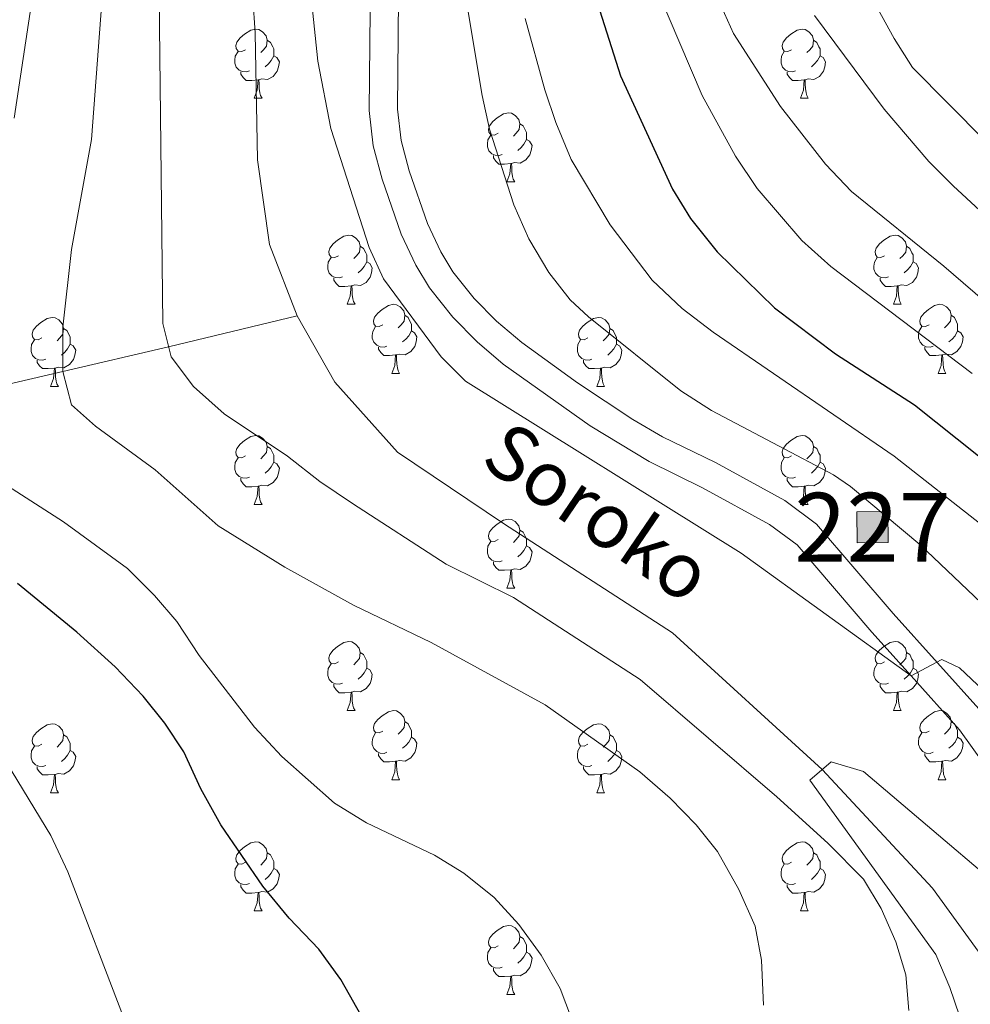
# Model space of a CAD drawing. Extents: x 602692 to 607192, y 766032 to 769070.
# Drawn here: x 604429 to 604567, y 766682 to 766825 of the extents above; entities that cross this region are included whole.
import ezdxf
from ezdxf.enums import TextEntityAlignment as Align

# ---------------------------------------------------------------- set-up
doc = ezdxf.new("R2010")
doc.units = 0
doc.header["$MEASUREMENT"] = 0
doc.linetypes.add('DGN Style 3', pattern=[61.5986, 43.999, -17.5996])
for name, color, linetype in [('Nivel 11', 7, 'Continuous'), ('Nivel 15', 7, 'Continuous'), ('Nivel 21', 7, 'Continuous'), ('Nivel 36', 7, 'Continuous'), ('Nivel 4', 7, 'Continuous'), ('Nivel 43', 7, 'Continuous'), ('Nivel 48', 7, 'Continuous'), ('Nivel 49', 7, 'Continuous'), ('Nivel 5', 7, 'Continuous'), ('Nivel 52', 7, 'Continuous'), ('Nivel 61', 7, 'Continuous'), ('Nivel 63', 7, 'Continuous')]:
    doc.layers.add(name, color=color, linetype=linetype)
doc.styles.add('Style-arialn', font='arialn.shx', dxfattribs={"bigfont": 'arialnbig.shx'})
doc.styles.add('Style-timesi', font='timesi.shx', dxfattribs={"bigfont": 'timesibig.shx'})

msp = doc.modelspace()

# ---------------------------------------------------------------- hatches: boundary and pattern name
at = {"layer": 'Nivel 52', "linetype": 'Continuous', "lineweight": 0}
msp.add_hatch(color=33, dxfattribs=at).paths.add_polyline_path([(604550.328, 766749.213), (604550.28, 766753.722), (604554.79, 766753.771), (604554.838, 766749.262)])

# ---------------------------------------------------------------- linework, layer by layer
at = {"layer": 'Nivel 11', "color": 142, "linetype": 'DGN Style 3', "lineweight": 13}
for points in [[(604437.375, 766916.864, 708.082), (604446.161, 766906.364, 707.624), (604452.684, 766891.893, 707.314), (604457.345, 766874.368, 707.21), (604461.086, 766849.306, 707.21), (604462.888, 766823.301, 707.21), (604463.253, 766804.836, 707.107), (604464.959, 766792.533, 707.107), (604468.999, 766782.178, 706.797)], [(604235.358, 766698.166, 775), (604249.728, 766705.576, 770), (604258.764, 766711.27, 765), (604266.386, 766714.31, 760), (604276.801, 766720.611, 755), (604295.613, 766729.194, 750), (604314, 766735.965, 745), (604337.988, 766746.301, 740), (604353.79, 766752.878, 735), (604373.978, 766759.086, 730), (604390.298, 766763.649, 725), (604415.732, 766769.685, 720), (604434.956, 766774.128, 715), (604450.326, 766777.697, 710), (604468.999, 766782.178, 706.797)], [(604468.999, 766782.178, 706.797), (604474.467, 766772.543, 706.591), (604483.569, 766762.379, 706.591), (604498.983, 766752.041, 706.487), (604523.53, 766736.17, 705.558), (604545.236, 766716.311, 705), (604561.278, 766699.09, 703.14), (604582.203, 766670.153, 701.281), (604591.081, 766659.952, 700), (604598.803, 766647.232, 698.967), (604603.175, 766641.214, 698.967), (604608.211, 766636.314, 698.967), (604615.102, 766630.296, 698.967), (604629.681, 766626.881, 698.76), (604640.308, 766625.888, 698.76), (604649.071, 766624.413, 698.76), (604663.963, 766619.702, 698.243), (604678.353, 766612.424, 697.975), (604692.125, 766604.559, 696.508)]]:
    msp.add_polyline3d(points, dxfattribs=at)
at = {"layer": 'Nivel 15', "color": 1, "linetype": 'Continuous', "lineweight": 0, "elevation": 712.014, "flags": 128}
msp.add_lwpolyline([(604550.28, 766753.722), (604554.79, 766753.771), (604554.838, 766749.262), (604550.328, 766749.213), (604550.28, 766753.722)], dxfattribs=at)
at = {"layer": 'Nivel 21', "color": 19, "linetype": 'Continuous', "lineweight": 0}
msp.add_polyline3d([(604573.048, 766711.15, 709.348), (604565.209, 766722.086, 709.502), (604558.157, 766729.917, 709.787), (604552.461, 766736.245, 710.018), (604541.598, 766748.935, 710.845), (604537.596, 766751.915, 711.089), (604527.886, 766757.233, 711.361), (604520.099, 766761.021, 712.084), (604511.57, 766766.238, 712.143), (604498.929, 766775.195, 711.258), (604495.13, 766778.428, 711.12), (604491.61, 766781.999, 711.051), (604488.232, 766786.248, 711.051), (604486.233, 766789.544, 711.051), (604484.114, 766794.074, 711.051), (604481.353, 766802.05, 711.272), (604480.05, 766806.884, 711.722), (604479.46, 766812.001, 712.084), (604479.848, 766850.677, 713.117)], dxfattribs=at)
at = {"layer": 'Nivel 21', "color": 19, "linetype": 'DGN Style 3', "lineweight": 0}
msp.add_polyline3d([(604568.415, 766724.665, 709.502), (604555.549, 766738.956, 710.018), (604544.42, 766751.956, 710.845), (604539.82, 766755.381, 711.089), (604529.772, 766760.884, 711.361), (604522.074, 766764.629, 712.084), (604517.753, 766767.144, 712.22), (604509.688, 766772.463, 711.865), (604501.609, 766778.321, 711.265), (604497.93, 766781.44, 711.12), (604494.69, 766784.727, 711.051), (604491.61, 766788.601, 711.051), (604489.861, 766791.485, 711.051), (604487.926, 766795.62, 711.051), (604485.282, 766803.258, 711.272), (604484.096, 766807.658, 711.722), (604483.571, 766812.216, 712.084), (604483.956, 766850.637, 713.117)], dxfattribs=at)
at = {"layer": 'Nivel 36', "color": 92, "linetype": 'Continuous', "lineweight": 0, "flags": 128}
for points in [[(604461.477, 766820.837), (604460.947, 766820.572), (604460.417, 766820.627), (604460.152, 766820.997), (604460.097, 766821.422), (604460.257, 766821.942), (604460.737, 766822.537), (604461.372, 766823.067), (604462.272, 766823.652), (604463.017, 766823.812), (604463.442, 766823.757), (604463.972, 766823.442), (604464.502, 766822.857), (604464.662, 766822.217), (604464.552, 766821.367), (604464.127, 766820.837), (604463.707, 766820.412)], [(604540.804, 766820.837), (604540.274, 766820.572), (604539.744, 766820.627), (604539.479, 766820.997), (604539.424, 766821.422), (604539.584, 766821.942), (604540.064, 766822.537), (604540.699, 766823.067), (604541.599, 766823.652), (604542.344, 766823.812), (604542.769, 766823.757), (604543.299, 766823.442), (604543.829, 766822.857), (604543.989, 766822.217), (604543.879, 766821.367), (604543.454, 766820.837), (604543.034, 766820.412)], [(604464.662, 766822.217), (604465.137, 766821.902), (604465.452, 766821.262), (604465.612, 766820.942), (604465.612, 766820.362), (604465.612, 766819.937), (604465.242, 766819.247), (604464.822, 766818.767), (604464.342, 766818.347)], [(604543.989, 766822.217), (604544.464, 766821.902), (604544.779, 766821.262), (604544.939, 766820.942), (604544.939, 766820.362), (604544.939, 766819.937), (604544.569, 766819.247), (604544.149, 766818.767), (604543.669, 766818.347)], [(604462.062, 766817.757), (604461.637, 766817.597), (604461.052, 766817.657), (604460.577, 766817.867), (604460.152, 766818.292), (604459.937, 766818.877), (604459.937, 766819.297), (604459.992, 766819.882), (604460.417, 766820.572)], [(604465.612, 766819.937), (604466.067, 766819.687), (604466.412, 766819.072), (604466.302, 766818.347), (604466.092, 766817.707), (604465.507, 766816.967), (604464.712, 766816.487), (604463.862, 766816.592), (604463.432, 766816.462)], [(604541.389, 766817.757), (604540.964, 766817.597), (604540.379, 766817.657), (604539.904, 766817.867), (604539.479, 766818.292), (604539.264, 766818.877), (604539.264, 766819.297), (604539.319, 766819.882), (604539.744, 766820.572)], [(604544.939, 766819.937), (604545.394, 766819.687), (604545.739, 766819.072), (604545.629, 766818.347), (604545.419, 766817.707), (604544.834, 766816.967), (604544.039, 766816.487), (604543.189, 766816.592), (604542.759, 766816.462)], [(604463.322, 766816.462), (604462.432, 766816.377), (604461.587, 766816.377), (604461.162, 766816.807), (604460.842, 766817.282), (604460.842, 766817.597)], [(604542.649, 766816.462), (604541.759, 766816.377), (604540.914, 766816.377), (604540.489, 766816.807), (604540.169, 766817.282), (604540.169, 766817.597)], [(604462.777, 766813.777), (604463.212, 766814.937), (604463.322, 766816.462), (604463.432, 766816.462), (604463.467, 766815.877), (604463.502, 766815.192), (604463.572, 766814.577), (604463.687, 766814.177), (604463.902, 766813.777)], [(604542.104, 766813.777), (604542.539, 766814.937), (604542.649, 766816.462), (604542.759, 766816.462), (604542.794, 766815.877), (604542.829, 766815.192), (604542.899, 766814.577), (604543.014, 766814.177), (604543.229, 766813.777)], [(604462.777, 766813.777), (604463.902, 766813.777)], [(604542.104, 766813.777), (604543.229, 766813.777)], [(604498.168, 766808.697), (604497.638, 766808.432), (604497.108, 766808.487), (604496.843, 766808.857), (604496.788, 766809.282), (604496.948, 766809.802), (604497.428, 766810.397), (604498.063, 766810.927), (604498.963, 766811.512), (604499.708, 766811.672), (604500.133, 766811.617), (604500.663, 766811.302), (604501.193, 766810.717), (604501.353, 766810.077), (604501.243, 766809.227), (604500.818, 766808.697), (604500.398, 766808.272)], [(604501.353, 766810.077), (604501.828, 766809.762), (604502.143, 766809.122), (604502.303, 766808.802), (604502.303, 766808.222), (604502.303, 766807.797), (604501.933, 766807.107), (604501.513, 766806.627), (604501.033, 766806.207)], [(604498.753, 766805.617), (604498.328, 766805.457), (604497.743, 766805.517), (604497.268, 766805.727), (604496.843, 766806.152), (604496.628, 766806.737), (604496.628, 766807.157), (604496.683, 766807.742), (604497.108, 766808.432)], [(604502.303, 766807.797), (604502.758, 766807.547), (604503.103, 766806.932), (604502.993, 766806.207), (604502.783, 766805.567), (604502.198, 766804.827), (604501.403, 766804.347), (604500.553, 766804.452), (604500.123, 766804.322)], [(604500.013, 766804.322), (604499.123, 766804.237), (604498.278, 766804.237), (604497.853, 766804.667), (604497.533, 766805.142), (604497.533, 766805.457)], [(604499.468, 766801.637), (604499.903, 766802.797), (604500.013, 766804.322), (604500.123, 766804.322), (604500.158, 766803.737), (604500.193, 766803.052), (604500.263, 766802.437), (604500.378, 766802.037), (604500.593, 766801.637)], [(604499.468, 766801.637), (604500.593, 766801.637)], [(604474.98, 766790.928), (604474.45, 766790.663), (604473.92, 766790.718), (604473.655, 766791.088), (604473.6, 766791.513), (604473.76, 766792.033), (604474.24, 766792.628), (604474.875, 766793.158), (604475.775, 766793.743), (604476.52, 766793.903), (604476.945, 766793.848), (604477.475, 766793.533), (604478.005, 766792.948), (604478.165, 766792.308), (604478.055, 766791.458), (604477.63, 766790.928), (604477.21, 766790.503)], [(604554.307, 766790.928), (604553.777, 766790.663), (604553.247, 766790.718), (604552.982, 766791.088), (604552.927, 766791.513), (604553.087, 766792.033), (604553.567, 766792.628), (604554.202, 766793.158), (604555.102, 766793.743), (604555.847, 766793.903), (604556.272, 766793.848), (604556.802, 766793.533), (604557.332, 766792.948), (604557.492, 766792.308), (604557.382, 766791.458), (604556.957, 766790.928), (604556.537, 766790.503)], [(604478.165, 766792.308), (604478.64, 766791.993), (604478.955, 766791.353), (604479.115, 766791.033), (604479.115, 766790.453), (604479.115, 766790.028), (604478.745, 766789.338), (604478.325, 766788.858), (604477.845, 766788.438)], [(604557.492, 766792.308), (604557.967, 766791.993), (604558.282, 766791.353), (604558.442, 766791.033), (604558.442, 766790.453), (604558.442, 766790.028), (604558.072, 766789.338), (604557.652, 766788.858), (604557.172, 766788.438)], [(604475.565, 766787.848), (604475.14, 766787.688), (604474.555, 766787.748), (604474.08, 766787.958), (604473.655, 766788.383), (604473.44, 766788.968), (604473.44, 766789.388), (604473.495, 766789.973), (604473.92, 766790.663)], [(604479.115, 766790.028), (604479.57, 766789.778), (604479.915, 766789.163), (604479.805, 766788.438), (604479.595, 766787.798), (604479.01, 766787.058), (604478.215, 766786.578), (604477.365, 766786.683), (604476.935, 766786.553)], [(604554.892, 766787.848), (604554.467, 766787.688), (604553.882, 766787.748), (604553.407, 766787.958), (604552.982, 766788.383), (604552.767, 766788.968), (604552.767, 766789.388), (604552.822, 766789.973), (604553.247, 766790.663)], [(604558.442, 766790.028), (604558.897, 766789.778), (604559.242, 766789.163), (604559.132, 766788.438), (604558.922, 766787.798), (604558.337, 766787.058), (604557.542, 766786.578), (604556.692, 766786.683), (604556.262, 766786.553)], [(604476.825, 766786.553), (604475.935, 766786.468), (604475.09, 766786.468), (604474.665, 766786.898), (604474.345, 766787.373), (604474.345, 766787.688)], [(604556.152, 766786.553), (604555.262, 766786.468), (604554.417, 766786.468), (604553.992, 766786.898), (604553.672, 766787.373), (604553.672, 766787.688)], [(604476.28, 766783.868), (604476.715, 766785.028), (604476.825, 766786.553), (604476.935, 766786.553), (604476.97, 766785.968), (604477.005, 766785.283), (604477.075, 766784.668), (604477.19, 766784.268), (604477.405, 766783.868)], [(604555.607, 766783.868), (604556.042, 766785.028), (604556.152, 766786.553), (604556.262, 766786.553), (604556.297, 766785.968), (604556.332, 766785.283), (604556.402, 766784.668), (604556.517, 766784.268), (604556.732, 766783.868)], [(604476.28, 766783.868), (604477.405, 766783.868)], [(604481.455, 766780.893), (604480.925, 766780.628), (604480.395, 766780.683), (604480.13, 766781.053), (604480.075, 766781.478), (604480.235, 766781.998), (604480.715, 766782.593), (604481.35, 766783.123), (604482.25, 766783.708), (604482.995, 766783.868), (604483.42, 766783.813), (604483.95, 766783.498), (604484.48, 766782.913), (604484.64, 766782.273), (604484.53, 766781.423), (604484.105, 766780.893), (604483.685, 766780.468)], [(604555.607, 766783.868), (604556.732, 766783.868)], [(604560.782, 766780.893), (604560.252, 766780.628), (604559.722, 766780.683), (604559.457, 766781.053), (604559.402, 766781.478), (604559.562, 766781.998), (604560.042, 766782.593), (604560.677, 766783.123), (604561.577, 766783.708), (604562.322, 766783.868), (604562.747, 766783.813), (604563.277, 766783.498), (604563.807, 766782.913), (604563.967, 766782.273), (604563.857, 766781.423), (604563.432, 766780.893), (604563.012, 766780.468)], [(604431.9, 766778.988), (604431.37, 766778.723), (604430.84, 766778.778), (604430.575, 766779.148), (604430.52, 766779.573), (604430.68, 766780.093), (604431.16, 766780.688), (604431.795, 766781.218), (604432.695, 766781.803), (604433.44, 766781.963), (604433.865, 766781.908), (604434.395, 766781.593), (604434.925, 766781.008), (604435.085, 766780.368), (604434.975, 766779.518), (604434.55, 766778.988), (604434.13, 766778.563)], [(604484.64, 766782.273), (604485.115, 766781.958), (604485.43, 766781.318), (604485.59, 766780.998), (604485.59, 766780.418), (604485.59, 766779.993), (604485.22, 766779.303), (604484.8, 766778.823), (604484.32, 766778.403)], [(604511.227, 766778.988), (604510.697, 766778.723), (604510.167, 766778.778), (604509.902, 766779.148), (604509.847, 766779.573), (604510.007, 766780.093), (604510.487, 766780.688), (604511.122, 766781.218), (604512.022, 766781.803), (604512.767, 766781.963), (604513.192, 766781.908), (604513.722, 766781.593), (604514.252, 766781.008), (604514.412, 766780.368), (604514.302, 766779.518), (604513.877, 766778.988), (604513.457, 766778.563)], [(604563.967, 766782.273), (604564.442, 766781.958), (604564.757, 766781.318), (604564.917, 766780.998), (604564.917, 766780.418), (604564.917, 766779.993), (604564.547, 766779.303), (604564.127, 766778.823), (604563.647, 766778.403)], [(604435.085, 766780.368), (604435.56, 766780.053), (604435.875, 766779.413), (604436.035, 766779.093), (604436.035, 766778.513), (604436.035, 766778.088), (604435.665, 766777.398), (604435.245, 766776.918), (604434.765, 766776.498)], [(604482.04, 766777.813), (604481.615, 766777.653), (604481.03, 766777.713), (604480.555, 766777.923), (604480.13, 766778.348), (604479.915, 766778.933), (604479.915, 766779.353), (604479.97, 766779.938), (604480.395, 766780.628)], [(604485.59, 766779.993), (604486.045, 766779.743), (604486.39, 766779.128), (604486.28, 766778.403), (604486.07, 766777.763), (604485.485, 766777.023), (604484.69, 766776.543), (604483.84, 766776.648), (604483.41, 766776.518)], [(604514.412, 766780.368), (604514.887, 766780.053), (604515.202, 766779.413), (604515.362, 766779.093), (604515.362, 766778.513), (604515.362, 766778.088), (604514.992, 766777.398), (604514.572, 766776.918), (604514.092, 766776.498)], [(604561.367, 766777.813), (604560.942, 766777.653), (604560.357, 766777.713), (604559.882, 766777.923), (604559.457, 766778.348), (604559.242, 766778.933), (604559.242, 766779.353), (604559.297, 766779.938), (604559.722, 766780.628)], [(604564.917, 766779.993), (604565.372, 766779.743), (604565.717, 766779.128), (604565.607, 766778.403), (604565.397, 766777.763), (604564.812, 766777.023), (604564.017, 766776.543), (604563.167, 766776.648), (604562.737, 766776.518)], [(604432.485, 766775.908), (604432.06, 766775.748), (604431.475, 766775.808), (604431, 766776.018), (604430.575, 766776.443), (604430.36, 766777.028), (604430.36, 766777.448), (604430.415, 766778.033), (604430.84, 766778.723)], [(604511.812, 766775.908), (604511.387, 766775.748), (604510.802, 766775.808), (604510.327, 766776.018), (604509.902, 766776.443), (604509.687, 766777.028), (604509.687, 766777.448), (604509.742, 766778.033), (604510.167, 766778.723)], [(604436.035, 766778.088), (604436.49, 766777.838), (604436.835, 766777.223), (604436.725, 766776.498), (604436.515, 766775.858), (604435.93, 766775.118), (604435.135, 766774.638), (604434.285, 766774.743), (604433.855, 766774.613)], [(604483.3, 766776.518), (604482.41, 766776.433), (604481.565, 766776.433), (604481.14, 766776.863), (604480.82, 766777.338), (604480.82, 766777.653)], [(604515.362, 766778.088), (604515.817, 766777.838), (604516.162, 766777.223), (604516.052, 766776.498), (604515.842, 766775.858), (604515.257, 766775.118), (604514.462, 766774.638), (604513.612, 766774.743), (604513.182, 766774.613)], [(604562.627, 766776.518), (604561.737, 766776.433), (604560.892, 766776.433), (604560.467, 766776.863), (604560.147, 766777.338), (604560.147, 766777.653)], [(604433.745, 766774.613), (604432.855, 766774.528), (604432.01, 766774.528), (604431.585, 766774.958), (604431.265, 766775.433), (604431.265, 766775.748)], [(604482.755, 766773.833), (604483.19, 766774.993), (604483.3, 766776.518), (604483.41, 766776.518), (604483.445, 766775.933), (604483.48, 766775.248), (604483.55, 766774.633), (604483.665, 766774.233), (604483.88, 766773.833)], [(604513.072, 766774.613), (604512.182, 766774.528), (604511.337, 766774.528), (604510.912, 766774.958), (604510.592, 766775.433), (604510.592, 766775.748)], [(604562.082, 766773.833), (604562.517, 766774.993), (604562.627, 766776.518), (604562.737, 766776.518), (604562.772, 766775.933), (604562.807, 766775.248), (604562.877, 766774.633), (604562.992, 766774.233), (604563.207, 766773.833)], [(604433.2, 766771.928), (604433.635, 766773.088), (604433.745, 766774.613), (604433.855, 766774.613), (604433.89, 766774.028), (604433.925, 766773.343), (604433.995, 766772.728), (604434.11, 766772.328), (604434.325, 766771.928)], [(604512.527, 766771.928), (604512.962, 766773.088), (604513.072, 766774.613), (604513.182, 766774.613), (604513.217, 766774.028), (604513.252, 766773.343), (604513.322, 766772.728), (604513.437, 766772.328), (604513.652, 766771.928)], [(604482.755, 766773.833), (604483.88, 766773.833)], [(604562.082, 766773.833), (604563.207, 766773.833)], [(604433.2, 766771.928), (604434.325, 766771.928)], [(604512.527, 766771.928), (604513.652, 766771.928)], [(604461.477, 766761.845), (604460.947, 766761.58), (604460.417, 766761.635), (604460.152, 766762.005), (604460.097, 766762.43), (604460.257, 766762.95), (604460.737, 766763.545), (604461.372, 766764.075), (604462.272, 766764.66), (604463.017, 766764.82), (604463.442, 766764.765), (604463.972, 766764.45), (604464.502, 766763.865), (604464.662, 766763.225), (604464.552, 766762.375), (604464.127, 766761.845), (604463.707, 766761.42)], [(604540.804, 766761.845), (604540.274, 766761.58), (604539.744, 766761.635), (604539.479, 766762.005), (604539.424, 766762.43), (604539.584, 766762.95), (604540.064, 766763.545), (604540.699, 766764.075), (604541.599, 766764.66), (604542.344, 766764.82), (604542.769, 766764.765), (604543.299, 766764.45), (604543.829, 766763.865), (604543.989, 766763.225), (604543.879, 766762.375), (604543.454, 766761.845), (604543.034, 766761.42)], [(604464.662, 766763.225), (604465.137, 766762.91), (604465.452, 766762.27), (604465.612, 766761.95), (604465.612, 766761.37), (604465.612, 766760.945), (604465.242, 766760.255), (604464.822, 766759.775), (604464.342, 766759.355)], [(604543.989, 766763.225), (604544.464, 766762.91), (604544.779, 766762.27), (604544.939, 766761.95), (604544.939, 766761.37), (604544.939, 766760.945), (604544.569, 766760.255), (604544.149, 766759.775), (604543.669, 766759.355)], [(604462.062, 766758.765), (604461.637, 766758.605), (604461.052, 766758.665), (604460.577, 766758.875), (604460.152, 766759.3), (604459.937, 766759.885), (604459.937, 766760.305), (604459.992, 766760.89), (604460.417, 766761.58)], [(604541.389, 766758.765), (604540.964, 766758.605), (604540.379, 766758.665), (604539.904, 766758.875), (604539.479, 766759.3), (604539.264, 766759.885), (604539.264, 766760.305), (604539.319, 766760.89), (604539.744, 766761.58)], [(604465.612, 766760.945), (604466.067, 766760.695), (604466.412, 766760.08), (604466.302, 766759.355), (604466.092, 766758.715), (604465.507, 766757.975), (604464.712, 766757.495), (604463.862, 766757.6), (604463.432, 766757.47)], [(604544.939, 766760.945), (604545.394, 766760.695), (604545.739, 766760.08), (604545.629, 766759.355), (604545.419, 766758.715), (604544.834, 766757.975), (604544.039, 766757.495), (604543.189, 766757.6), (604542.759, 766757.47)], [(604463.322, 766757.47), (604462.432, 766757.385), (604461.587, 766757.385), (604461.162, 766757.815), (604460.842, 766758.29), (604460.842, 766758.605)], [(604542.649, 766757.47), (604541.759, 766757.385), (604540.914, 766757.385), (604540.489, 766757.815), (604540.169, 766758.29), (604540.169, 766758.605)], [(604462.777, 766754.785), (604463.212, 766755.945), (604463.322, 766757.47), (604463.432, 766757.47), (604463.467, 766756.885), (604463.502, 766756.2), (604463.572, 766755.585), (604463.687, 766755.185), (604463.902, 766754.785)], [(604542.104, 766754.785), (604542.539, 766755.945), (604542.649, 766757.47), (604542.759, 766757.47), (604542.794, 766756.885), (604542.829, 766756.2), (604542.899, 766755.585), (604543.014, 766755.185), (604543.229, 766754.785)], [(604462.777, 766754.785), (604463.902, 766754.785)], [(604542.104, 766754.785), (604543.229, 766754.785)], [(604498.168, 766749.705), (604497.638, 766749.44), (604497.108, 766749.495), (604496.843, 766749.865), (604496.788, 766750.29), (604496.948, 766750.81), (604497.428, 766751.405), (604498.063, 766751.935), (604498.963, 766752.52), (604499.708, 766752.68), (604500.133, 766752.625), (604500.663, 766752.31), (604501.193, 766751.725), (604501.353, 766751.085), (604501.243, 766750.235), (604500.818, 766749.705), (604500.398, 766749.28)], [(604501.353, 766751.085), (604501.828, 766750.77), (604502.143, 766750.13), (604502.303, 766749.81), (604502.303, 766749.23), (604502.303, 766748.805), (604501.933, 766748.115), (604501.513, 766747.635), (604501.033, 766747.215)], [(604498.753, 766746.625), (604498.328, 766746.465), (604497.743, 766746.525), (604497.268, 766746.735), (604496.843, 766747.16), (604496.628, 766747.745), (604496.628, 766748.165), (604496.683, 766748.75), (604497.108, 766749.44)], [(604502.303, 766748.805), (604502.758, 766748.555), (604503.103, 766747.94), (604502.993, 766747.215), (604502.783, 766746.575), (604502.198, 766745.835), (604501.403, 766745.355), (604500.553, 766745.46), (604500.123, 766745.33)], [(604500.013, 766745.33), (604499.123, 766745.245), (604498.278, 766745.245), (604497.853, 766745.675), (604497.533, 766746.15), (604497.533, 766746.465)], [(604499.468, 766742.645), (604499.903, 766743.805), (604500.013, 766745.33), (604500.123, 766745.33), (604500.158, 766744.745), (604500.193, 766744.06), (604500.263, 766743.445), (604500.378, 766743.045), (604500.593, 766742.645)], [(604499.468, 766742.645), (604500.593, 766742.645)], [(604474.98, 766731.936), (604474.45, 766731.671), (604473.92, 766731.726), (604473.655, 766732.096), (604473.6, 766732.521), (604473.76, 766733.041), (604474.24, 766733.636), (604474.875, 766734.166), (604475.775, 766734.751), (604476.52, 766734.911), (604476.945, 766734.856), (604477.475, 766734.541), (604478.005, 766733.956), (604478.165, 766733.316), (604478.055, 766732.466), (604477.63, 766731.936), (604477.21, 766731.511)], [(604554.307, 766731.936), (604553.777, 766731.671), (604553.247, 766731.726), (604552.982, 766732.096), (604552.927, 766732.521), (604553.087, 766733.041), (604553.567, 766733.636), (604554.202, 766734.166), (604555.102, 766734.751), (604555.847, 766734.911), (604556.272, 766734.856), (604556.802, 766734.541), (604557.332, 766733.956), (604557.492, 766733.316), (604557.382, 766732.466), (604556.957, 766731.936), (604556.537, 766731.511)], [(604478.165, 766733.316), (604478.64, 766733.001), (604478.955, 766732.361), (604479.115, 766732.041), (604479.115, 766731.461), (604479.115, 766731.036), (604478.745, 766730.346), (604478.325, 766729.866), (604477.845, 766729.446)], [(604557.492, 766733.316), (604557.967, 766733.001), (604558.282, 766732.361), (604558.442, 766732.041), (604558.442, 766731.461), (604558.442, 766731.036), (604558.072, 766730.346), (604557.652, 766729.866), (604557.172, 766729.446)], [(604475.565, 766728.856), (604475.14, 766728.696), (604474.555, 766728.756), (604474.08, 766728.966), (604473.655, 766729.391), (604473.44, 766729.976), (604473.44, 766730.396), (604473.495, 766730.981), (604473.92, 766731.671)], [(604554.892, 766728.856), (604554.467, 766728.696), (604553.882, 766728.756), (604553.407, 766728.966), (604552.982, 766729.391), (604552.767, 766729.976), (604552.767, 766730.396), (604552.822, 766730.981), (604553.247, 766731.671)], [(604479.115, 766731.036), (604479.57, 766730.786), (604479.915, 766730.171), (604479.805, 766729.446), (604479.595, 766728.806), (604479.01, 766728.066), (604478.215, 766727.586), (604477.365, 766727.691), (604476.935, 766727.561)], [(604558.442, 766731.036), (604558.897, 766730.786), (604559.242, 766730.171), (604559.132, 766729.446), (604558.922, 766728.806), (604558.337, 766728.066), (604557.542, 766727.586), (604556.692, 766727.691), (604556.262, 766727.561)], [(604476.825, 766727.561), (604475.935, 766727.476), (604475.09, 766727.476), (604474.665, 766727.906), (604474.345, 766728.381), (604474.345, 766728.696)], [(604556.152, 766727.561), (604555.262, 766727.476), (604554.417, 766727.476), (604553.992, 766727.906), (604553.672, 766728.381), (604553.672, 766728.696)], [(604476.28, 766724.876), (604476.715, 766726.036), (604476.825, 766727.561), (604476.935, 766727.561), (604476.97, 766726.976), (604477.005, 766726.291), (604477.075, 766725.676), (604477.19, 766725.276), (604477.405, 766724.876)], [(604555.607, 766724.876), (604556.042, 766726.036), (604556.152, 766727.561), (604556.262, 766727.561), (604556.297, 766726.976), (604556.332, 766726.291), (604556.402, 766725.676), (604556.517, 766725.276), (604556.732, 766724.876)], [(604476.28, 766724.876), (604477.405, 766724.876)], [(604481.455, 766721.901), (604480.925, 766721.636), (604480.395, 766721.691), (604480.13, 766722.061), (604480.075, 766722.486), (604480.235, 766723.006), (604480.715, 766723.601), (604481.35, 766724.131), (604482.25, 766724.716), (604482.995, 766724.876), (604483.42, 766724.821), (604483.95, 766724.506), (604484.48, 766723.921), (604484.64, 766723.281), (604484.53, 766722.431), (604484.105, 766721.901), (604483.685, 766721.476)], [(604555.607, 766724.876), (604556.732, 766724.876)], [(604560.782, 766721.901), (604560.252, 766721.636), (604559.722, 766721.691), (604559.457, 766722.061), (604559.402, 766722.486), (604559.562, 766723.006), (604560.042, 766723.601), (604560.677, 766724.131), (604561.577, 766724.716), (604562.322, 766724.876), (604562.747, 766724.821), (604563.277, 766724.506), (604563.807, 766723.921), (604563.967, 766723.281), (604563.857, 766722.431), (604563.432, 766721.901), (604563.012, 766721.476)], [(604431.9, 766719.996), (604431.37, 766719.731), (604430.84, 766719.786), (604430.575, 766720.156), (604430.52, 766720.581), (604430.68, 766721.101), (604431.16, 766721.696), (604431.795, 766722.226), (604432.695, 766722.811), (604433.44, 766722.971), (604433.865, 766722.916), (604434.395, 766722.601), (604434.925, 766722.016), (604435.085, 766721.376), (604434.975, 766720.526), (604434.55, 766719.996), (604434.13, 766719.571)], [(604484.64, 766723.281), (604485.115, 766722.966), (604485.43, 766722.326), (604485.59, 766722.006), (604485.59, 766721.426), (604485.59, 766721.001), (604485.22, 766720.311), (604484.8, 766719.831), (604484.32, 766719.411)], [(604511.227, 766719.996), (604510.697, 766719.731), (604510.167, 766719.786), (604509.902, 766720.156), (604509.847, 766720.581), (604510.007, 766721.101), (604510.487, 766721.696), (604511.122, 766722.226), (604512.022, 766722.811), (604512.767, 766722.971), (604513.192, 766722.916), (604513.722, 766722.601), (604514.252, 766722.016), (604514.412, 766721.376), (604514.302, 766720.526), (604513.877, 766719.996), (604513.457, 766719.571)], [(604563.967, 766723.281), (604564.442, 766722.966), (604564.757, 766722.326), (604564.917, 766722.006), (604564.917, 766721.426), (604564.917, 766721.001), (604564.547, 766720.311), (604564.127, 766719.831), (604563.647, 766719.411)], [(604435.085, 766721.376), (604435.56, 766721.061), (604435.875, 766720.421), (604436.035, 766720.101), (604436.035, 766719.521), (604436.035, 766719.096), (604435.665, 766718.406), (604435.245, 766717.926), (604434.765, 766717.506)], [(604482.04, 766718.821), (604481.615, 766718.661), (604481.03, 766718.721), (604480.555, 766718.931), (604480.13, 766719.356), (604479.915, 766719.941), (604479.915, 766720.361), (604479.97, 766720.946), (604480.395, 766721.636)], [(604514.412, 766721.376), (604514.887, 766721.061), (604515.202, 766720.421), (604515.362, 766720.101), (604515.362, 766719.521), (604515.362, 766719.096), (604514.992, 766718.406), (604514.572, 766717.926), (604514.092, 766717.506)], [(604561.367, 766718.821), (604560.942, 766718.661), (604560.357, 766718.721), (604559.882, 766718.931), (604559.457, 766719.356), (604559.242, 766719.941), (604559.242, 766720.361), (604559.297, 766720.946), (604559.722, 766721.636)], [(604485.59, 766721.001), (604486.045, 766720.751), (604486.39, 766720.136), (604486.28, 766719.411), (604486.07, 766718.771), (604485.485, 766718.031), (604484.69, 766717.551), (604483.84, 766717.656), (604483.41, 766717.526)], [(604564.917, 766721.001), (604565.372, 766720.751), (604565.717, 766720.136), (604565.607, 766719.411), (604565.397, 766718.771), (604564.812, 766718.031), (604564.017, 766717.551), (604563.167, 766717.656), (604562.737, 766717.526)], [(604432.485, 766716.916), (604432.06, 766716.756), (604431.475, 766716.816), (604431, 766717.026), (604430.575, 766717.451), (604430.36, 766718.036), (604430.36, 766718.456), (604430.415, 766719.041), (604430.84, 766719.731)], [(604436.035, 766719.096), (604436.49, 766718.846), (604436.835, 766718.231), (604436.725, 766717.506), (604436.515, 766716.866), (604435.93, 766716.126), (604435.135, 766715.646), (604434.285, 766715.751), (604433.855, 766715.621)], [(604483.3, 766717.526), (604482.41, 766717.441), (604481.565, 766717.441), (604481.14, 766717.871), (604480.82, 766718.346), (604480.82, 766718.661)], [(604511.812, 766716.916), (604511.387, 766716.756), (604510.802, 766716.816), (604510.327, 766717.026), (604509.902, 766717.451), (604509.687, 766718.036), (604509.687, 766718.456), (604509.742, 766719.041), (604510.167, 766719.731)], [(604515.362, 766719.096), (604515.817, 766718.846), (604516.162, 766718.231), (604516.052, 766717.506), (604515.842, 766716.866), (604515.257, 766716.126), (604514.462, 766715.646), (604513.612, 766715.751), (604513.182, 766715.621)], [(604562.627, 766717.526), (604561.737, 766717.441), (604560.892, 766717.441), (604560.467, 766717.871), (604560.147, 766718.346), (604560.147, 766718.661)], [(604482.755, 766714.841), (604483.19, 766716.001), (604483.3, 766717.526), (604483.41, 766717.526), (604483.445, 766716.941), (604483.48, 766716.256), (604483.55, 766715.641), (604483.665, 766715.241), (604483.88, 766714.841)], [(604562.082, 766714.841), (604562.517, 766716.001), (604562.627, 766717.526), (604562.737, 766717.526), (604562.772, 766716.941), (604562.807, 766716.256), (604562.877, 766715.641), (604562.992, 766715.241), (604563.207, 766714.841)], [(604433.745, 766715.621), (604432.855, 766715.536), (604432.01, 766715.536), (604431.585, 766715.966), (604431.265, 766716.441), (604431.265, 766716.756)], [(604433.2, 766712.936), (604433.635, 766714.096), (604433.745, 766715.621), (604433.855, 766715.621), (604433.89, 766715.036), (604433.925, 766714.351), (604433.995, 766713.736), (604434.11, 766713.336), (604434.325, 766712.936)], [(604513.072, 766715.621), (604512.182, 766715.536), (604511.337, 766715.536), (604510.912, 766715.966), (604510.592, 766716.441), (604510.592, 766716.756)], [(604512.527, 766712.936), (604512.962, 766714.096), (604513.072, 766715.621), (604513.182, 766715.621), (604513.217, 766715.036), (604513.252, 766714.351), (604513.322, 766713.736), (604513.437, 766713.336), (604513.652, 766712.936)], [(604482.755, 766714.841), (604483.88, 766714.841)], [(604562.082, 766714.841), (604563.207, 766714.841)], [(604433.2, 766712.936), (604434.325, 766712.936)], [(604512.527, 766712.936), (604513.652, 766712.936)], [(604461.477, 766702.853), (604460.947, 766702.588), (604460.417, 766702.643), (604460.152, 766703.013), (604460.097, 766703.438), (604460.257, 766703.958), (604460.737, 766704.553), (604461.372, 766705.083), (604462.272, 766705.668), (604463.017, 766705.828), (604463.442, 766705.773), (604463.972, 766705.458), (604464.502, 766704.873), (604464.662, 766704.233), (604464.552, 766703.383), (604464.127, 766702.853), (604463.707, 766702.428)], [(604540.804, 766702.853), (604540.274, 766702.588), (604539.744, 766702.643), (604539.479, 766703.013), (604539.424, 766703.438), (604539.584, 766703.958), (604540.064, 766704.553), (604540.699, 766705.083), (604541.599, 766705.668), (604542.344, 766705.828), (604542.769, 766705.773), (604543.299, 766705.458), (604543.829, 766704.873), (604543.989, 766704.233), (604543.879, 766703.383), (604543.454, 766702.853), (604543.034, 766702.428)], [(604464.662, 766704.233), (604465.137, 766703.918), (604465.452, 766703.278), (604465.612, 766702.958), (604465.612, 766702.378), (604465.612, 766701.953), (604465.242, 766701.263), (604464.822, 766700.783), (604464.342, 766700.363)], [(604543.989, 766704.233), (604544.464, 766703.918), (604544.779, 766703.278), (604544.939, 766702.958), (604544.939, 766702.378), (604544.939, 766701.953), (604544.569, 766701.263), (604544.149, 766700.783), (604543.669, 766700.363)], [(604462.062, 766699.773), (604461.637, 766699.613), (604461.052, 766699.673), (604460.577, 766699.883), (604460.152, 766700.308), (604459.937, 766700.893), (604459.937, 766701.313), (604459.992, 766701.898), (604460.417, 766702.588)], [(604465.612, 766701.953), (604466.067, 766701.703), (604466.412, 766701.088), (604466.302, 766700.363), (604466.092, 766699.723), (604465.507, 766698.983), (604464.712, 766698.503), (604463.862, 766698.608), (604463.432, 766698.478)], [(604541.389, 766699.773), (604540.964, 766699.613), (604540.379, 766699.673), (604539.904, 766699.883), (604539.479, 766700.308), (604539.264, 766700.893), (604539.264, 766701.313), (604539.319, 766701.898), (604539.744, 766702.588)], [(604544.939, 766701.953), (604545.394, 766701.703), (604545.739, 766701.088), (604545.629, 766700.363), (604545.419, 766699.723), (604544.834, 766698.983), (604544.039, 766698.503), (604543.189, 766698.608), (604542.759, 766698.478)], [(604463.322, 766698.478), (604462.432, 766698.393), (604461.587, 766698.393), (604461.162, 766698.823), (604460.842, 766699.298), (604460.842, 766699.613)], [(604462.777, 766695.793), (604463.212, 766696.953), (604463.322, 766698.478), (604463.432, 766698.478), (604463.467, 766697.893), (604463.502, 766697.208), (604463.572, 766696.593), (604463.687, 766696.193), (604463.902, 766695.793)], [(604542.649, 766698.478), (604541.759, 766698.393), (604540.914, 766698.393), (604540.489, 766698.823), (604540.169, 766699.298), (604540.169, 766699.613)], [(604542.104, 766695.793), (604542.539, 766696.953), (604542.649, 766698.478), (604542.759, 766698.478), (604542.794, 766697.893), (604542.829, 766697.208), (604542.899, 766696.593), (604543.014, 766696.193), (604543.229, 766695.793)], [(604462.777, 766695.793), (604463.902, 766695.793)], [(604542.104, 766695.793), (604543.229, 766695.793)], [(604498.168, 766690.713), (604497.638, 766690.448), (604497.108, 766690.503), (604496.843, 766690.873), (604496.788, 766691.298), (604496.948, 766691.818), (604497.428, 766692.413), (604498.063, 766692.943), (604498.963, 766693.528), (604499.708, 766693.688), (604500.133, 766693.633), (604500.663, 766693.318), (604501.193, 766692.733), (604501.353, 766692.093), (604501.243, 766691.243), (604500.818, 766690.713), (604500.398, 766690.288)], [(604501.353, 766692.093), (604501.828, 766691.778), (604502.143, 766691.138), (604502.303, 766690.818), (604502.303, 766690.238), (604502.303, 766689.813), (604501.933, 766689.123), (604501.513, 766688.643), (604501.033, 766688.223)], [(604498.753, 766687.633), (604498.328, 766687.473), (604497.743, 766687.533), (604497.268, 766687.743), (604496.843, 766688.168), (604496.628, 766688.753), (604496.628, 766689.173), (604496.683, 766689.758), (604497.108, 766690.448)], [(604502.303, 766689.813), (604502.758, 766689.563), (604503.103, 766688.948), (604502.993, 766688.223), (604502.783, 766687.583), (604502.198, 766686.843), (604501.403, 766686.363), (604500.553, 766686.468), (604500.123, 766686.338)], [(604500.013, 766686.338), (604499.123, 766686.253), (604498.278, 766686.253), (604497.853, 766686.683), (604497.533, 766687.158), (604497.533, 766687.473)], [(604499.468, 766683.653), (604499.903, 766684.813), (604500.013, 766686.338), (604500.123, 766686.338), (604500.158, 766685.753), (604500.193, 766685.068), (604500.263, 766684.453), (604500.378, 766684.053), (604500.593, 766683.653)], [(604499.468, 766683.653), (604500.593, 766683.653)]]:
    msp.add_lwpolyline(points, dxfattribs=at)
at = {"layer": 'Nivel 4', "color": 25, "linetype": 'Continuous', "lineweight": 30, "elevation": 725, "flags": 128}
for points in [[(604507.872, 766842.498), (604515.971, 766817.039), (604523.525, 766800.586), (604526.117, 766796.312), (604530.016, 766791.486), (604538.337, 766783.363), (604547.158, 766776.688), (604558.64, 766769.287), (604574.13, 766756.946)], [(604566.041, 766591.881), (604561.459, 766594.918), (604550.504, 766601.08), (604546.378, 766603.907), (604535.65, 766612.291), (604531.058, 766616.086), (604518.03, 766628.617), (604502.417, 766641.114), (604498.364, 766645.185), (604492.35, 766654.828), (604486.697, 766665.699), (604475.319, 766685.831), (604472.129, 766690.237), (604467.855, 766694.74), (604464.013, 766699.41), (604457.904, 766708.279), (604455.03, 766713.501), (604452.534, 766718.89), (604449.79, 766723.069), (604446.649, 766726.984), (604442.549, 766731.222), (604437.015, 766736.268), (604428.398, 766743.334)]]:
    msp.add_lwpolyline(points, dxfattribs=at)
at = {"layer": 'Nivel 49', "color": 19, "linetype": 'Continuous', "lineweight": 0, "extrusion": (0.024727, -0.104746, 0.994192), "elevation": -64635.257, "flags": 128}
msp.add_lwpolyline([(764814.93, 603529.128), (763561.014, 603806.433), (763721.093, 604537.999)], dxfattribs=at)
at = {"layer": 'Nivel 5', "color": 25, "linetype": 'Continuous', "lineweight": 0, "flags": 128}
for points, elevation in [([(604557.826, 766681.34), (604557.39, 766686.535), (604555.947, 766691.319), (604553.831, 766696.153), (604551.234, 766700.423), (604546.047, 766705.631), (604538.657, 766712.364), (604518.79, 766729.387), (604500.406, 766741.317), (604490.659, 766746.139), (604477.022, 766754.926), (604472.275, 766758.123), (604467.576, 766761.809), (604458.395, 766767.979), (604453.925, 766771.95), (604450.682, 766776.247), (604449.491, 766781.103), (604448.829, 766841.492)], 710), ([(604526.699, 766835.804), (604532.37, 766823.192), (604539.179, 766812.597), (604545.738, 766804.203), (604549.516, 766800.242), (604562.906, 766789.418), (604577.649, 766776.73)], 735), ([(604698.662, 766822.913), (604676.911, 766805.157), (604666.396, 766794.446), (604662.048, 766790.905), (604656.743, 766787.156), (604647.467, 766781.57), (604642.497, 766779.095), (604637.74, 766777.558), (604631.414, 766776.595), (604625.243, 766776.283), (604613.57, 766776.895), (604608.653, 766777.807), (604603.416, 766779.818), (604588.78, 766788.795), (604584.697, 766791.681), (604558.338, 766818.23), (604555.68, 766822.478), (604547.805, 766836.853)], 745), ([(604536.702, 766682.122), (604536.413, 766688.661), (604535.533, 766693.58), (604533.157, 766698.922), (604530.066, 766704.407), (604526.931, 766708.301), (604523.159, 766712.162), (604518.753, 766715.969), (604505.008, 766725.739), (604488.461, 766734.768), (604477.191, 766740.169), (604467.219, 766745.693), (604457.523, 766751.721), (604448.378, 766759.839), (604439.7, 766766.19), (604436.25, 766769.292), (604434.956, 766774.128), (604434.989, 766780.544), (604436.219, 766791.823), (604439.124, 766807.786), (604440.975, 766832.28)], 715), ([(604427.896, 766810.874), (604430.9, 766830.831)], 720), ([(604493.103, 766830.712), (604495.857, 766814.168), (604496.954, 766809.29), (604500.45, 766798.316), (604502.637, 766793.39), (604505.556, 766788.49), (604508.645, 766784.531), (604511.294, 766782.03), (604524.708, 766771.291), (604529.181, 766768.47), (604546.884, 766759.117), (604549.342, 766757.398), (604559.427, 766748.978), (604575.248, 766733.96)], 715), ([(604544.136, 766825.8), (604554.234, 766812.187), (604560.728, 766804.626), (604564.247, 766801.082), (604598.386, 766769.537), (604602.322, 766766.25), (604606.483, 766763.487), (604611.962, 766760.936), (604617.401, 766759.595), (604623.61, 766758.603), (604628.61, 766758.563), (604633.954, 766758.98), (604639.517, 766760.077), (604644.372, 766761.918), (604649.461, 766764.573), (604654.217, 766767.956), (604661.59, 766777.191), (604682.821, 766799.672), (604690.031, 766806.595), (604702.111, 766817.16), (604706.477, 766820.061), (604713.32, 766824.077), (604721.807, 766829.987)], 740), ([(604521.321, 766829.423), (604527.83, 766814.161), (604532.64, 766805.38), (604535.785, 766800.658), (604542.275, 766793.145), (604546.5, 766789.358), (604567.041, 766773.818)], 730), ([(604471.117, 766827.54), (604471.984, 766819.16), (604473.912, 766809.375), (604479.453, 766792.115), (604481.53, 766787.572), (604489.932, 766776.229), (604493.428, 766772.695), (604533.465, 766747.72), (604558.157, 766729.917), (604562.605, 766732.289), (604565.179, 766731.098), (604587.961, 766709.613), (604599.662, 766700.691), (604603.876, 766698.002), (604609.5, 766695.031), (604614.452, 766692.892), (604620.048, 766691.274), (604625.024, 766690.509), (604629.265, 766690.4), (604634.22, 766691.05), (604645.035, 766694.527)], 710), ([(604502.098, 766825.387), (604504.947, 766814.993), (604506.557, 766810.26), (604508.795, 766804.907), (604514.478, 766795.409), (604520.568, 766787.367), (604524.925, 766783.253), (604529.395, 766779.821), (604555.683, 766761.824), (604569.451, 766751.004)], 720), ([(604509.515, 766678.368), (604507.194, 766684.511), (604504.433, 766689.355), (604501.189, 766693.815), (604497.625, 766697.73), (604493.199, 766701.256), (604488.94, 766703.88), (604479.091, 766708.575), (604474.402, 766711.448), (604466.752, 766718.223), (604462.811, 766722.46), (604454.777, 766732.898), (604451.527, 766737.791), (604448.275, 766741.587), (604444.347, 766745.491), (604435.072, 766752.288), (604419.302, 766762.406)], 720), ([(604554.894, 766587.12), (604533.22, 766600.46), (604524.213, 766606.915), (604515.125, 766614.078), (604503.428, 766621.485), (604477.363, 766639.857), (604472.739, 766643.289), (604469.033, 766646.651), (604461.118, 766655.943), (604458.117, 766659.942), (604449.849, 766671.093), (604443.777, 766680.363), (604435.687, 766701.456), (604433.238, 766706.765), (604425.983, 766718.71)], 730), ([(604567.308, 766674.312), (604563.784, 766684.681), (604561.727, 766689.478), (604543.468, 766714.788), (604546.526, 766717.422), (604551.252, 766716.037), (604579.737, 766691.843)], 705)]:
    msp.add_lwpolyline(points, dxfattribs=dict(at, elevation=elevation))
at = {"layer": 'Nivel 52', "color": 1, "linetype": 'Continuous', "lineweight": 0}
msp.add_3dface([(604550.28, 766753.722, 712.014), (604550.328, 766749.213, 712.014), (604554.838, 766749.262, 712.014), (604554.79, 766753.771, 712.014)], dxfattribs=at)
at = {"layer": 'Nivel 61', "color": 19, "linetype": 'Continuous', "lineweight": 0}
msp.add_3dface([(603619.14, 766439.01), (603584.02, 768752.56), (606976.84, 768804.81), (607013.09, 766491.27)], dxfattribs=at)
at = {"layer": 'Nivel 63', "color": 7, "linetype": 'Continuous', "lineweight": 0}
msp.add_3dface([(602737.378, 766031.55), (607191.846, 766100.139), (607146.119, 769069.799), (602691.651, 769001.21)], dxfattribs=at)

# ---------------------------------------------------------------- texts
at = {"layer": 'Nivel 43', "color": 142, "linetype": 'Continuous', "lineweight": 0, "style": 'Style-timesi'}
msp.add_text('Soroko', height=8, rotation=325.71365, dxfattribs=at).set_placement((604495.335, 766760.715, 707.79))
at = {"layer": 'Nivel 48', "color": 1, "linetype": 'Continuous', "lineweight": 0, "style": 'Style-arialn'}
msp.add_text('227', height=10, dxfattribs=at).set_placement((604552.56, 766751.492, 713.599), align=Align.MIDDLE_CENTER)

doc.saveas('drawing.dxf')
